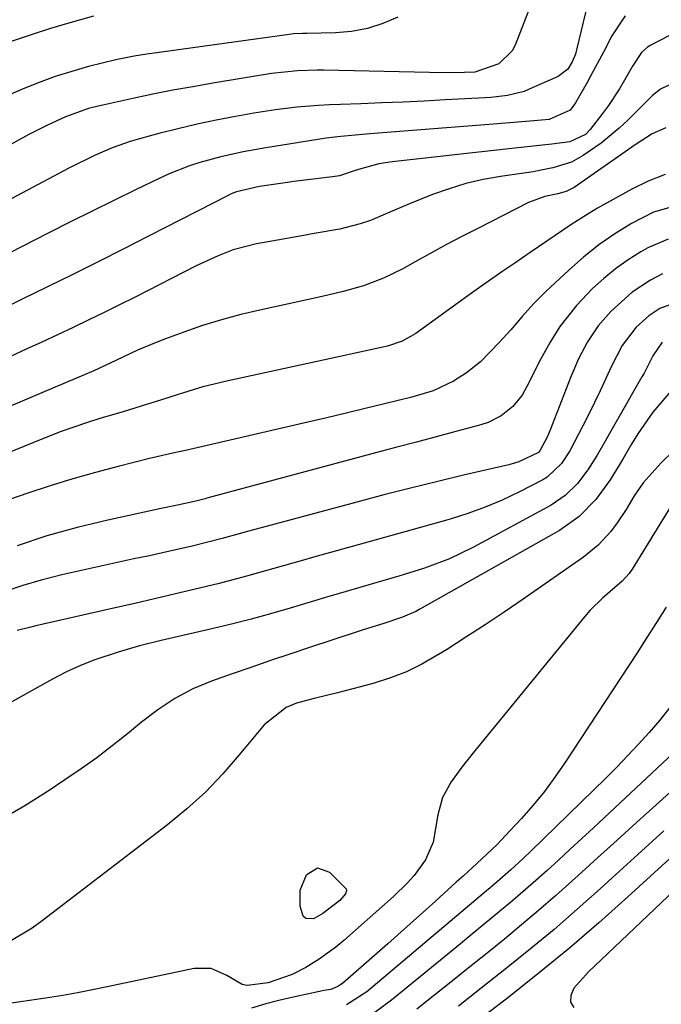
# Model space of a CAD drawing. Units: inches. Extents: x 1831303 to 1836640, y 473856 to 480303.
# Drawn here: x 1831626 to 1831737, y 475147 to 475317 of the extents above; entities that cross this region are included whole.
import ezdxf

# ---------------------------------------------------------------- set-up
doc = ezdxf.new("R2010")
doc.units = ezdxf.units.IN
doc.header["$MEASUREMENT"] = 0
doc.layers.add('7', color=7, linetype='Continuous')
doc.layers.add('8', color=7, linetype='Continuous')

msp = doc.modelspace()

# ---------------------------------------------------------------- linework, layer by layer
at = {"layer": '7', "color": 18}
for points in [[(1831716.35, 475325.43, 1824), (1831711.4, 475312.74, 1824), (1831710.89, 475311.75, 1824), (1831708.57, 475309.46, 1824), (1831704.47, 475308.05, 1824), (1831700.87, 475307.95, 1824), (1831696.57, 475307.97, 1824), (1831678.27, 475308.39, 1824), (1831677.14, 475308.4, 1824), (1831673.74, 475308.3, 1824), (1831669.24, 475307.8, 1824), (1831659.06, 475306.13, 1824), (1831655.59, 475305.53, 1824), (1831652.13, 475304.9, 1824), (1831648.68, 475304.21, 1824), (1831645.24, 475303.48, 1824), (1831640.03, 475302.34, 1824), (1831639.2, 475302.15, 1824), (1831637.56, 475301.73, 1824), (1831633.56, 475300.31, 1824), (1831630.32, 475298.84, 1824), (1831627.2, 475297.26, 1824), (1831622.83, 475294.82, 1824)], [(1831724.41, 475321.79, 1822), (1831722.07, 475311.88, 1822), (1831721.87, 475311.17, 1822), (1831721.32, 475309.81, 1822), (1831720.57, 475308.57, 1822), (1831718.89, 475307.28, 1822), (1831713.87, 475305.08, 1822), (1831712.96, 475304.72, 1822), (1831710.12, 475304, 1822), (1831708.17, 475303.75, 1822), (1831707.19, 475303.67, 1822), (1831706.21, 475303.6, 1822), (1831699.32, 475303.23, 1822), (1831695.67, 475303.04, 1822), (1831692.02, 475302.87, 1822), (1831688.36, 475302.72, 1822), (1831684.7, 475302.58, 1822), (1831681.16, 475302.46, 1822), (1831679.28, 475302.38, 1822), (1831677.4, 475302.28, 1822), (1831673.64, 475301.98, 1822), (1831669.9, 475301.54, 1822), (1831666.17, 475300.95, 1822), (1831663.01, 475300.38, 1822), (1831659.67, 475299.74, 1822), (1831656.34, 475299.04, 1822), (1831653.04, 475298.25, 1822), (1831649.74, 475297.41, 1822), (1831646.38, 475296.5, 1822), (1831644.79, 475296.03, 1822), (1831641.65, 475294.93, 1822), (1831638.6, 475293.61, 1822), (1831634.12, 475291.4, 1822), (1831610.9, 475279.08, 1822)], [(1831638.39, 475317.75, 1828), (1831633.94, 475316.46, 1828), (1831630.96, 475315.57, 1828), (1831627.99, 475314.64, 1828), (1831625.04, 475313.65, 1828), (1831622.1, 475312.63, 1828), (1831604.52, 475306.36, 1828), (1831602.97, 475305.83, 1828), (1831599.83, 475304.9, 1828), (1831595.04, 475303.83, 1828), (1831591.81, 475303.37, 1828), (1831584.73, 475302.57, 1828), (1831581.78, 475302.25, 1828), (1831578.83, 475301.94, 1828), (1831574.39, 475301.65, 1828), (1831572.91, 475301.62, 1828), (1831565.91, 475301.6, 1828), (1831563.08, 475302.08, 1828), (1831561.36, 475302.91, 1828), (1831559.5, 475304.99, 1828), (1831557.05, 475309.64, 1828), (1831555.29, 475312.77, 1828), (1831553.42, 475315.84, 1828), (1831551.39, 475318.79, 1828)], [(1831691.1, 475317.56, 1826), (1831688.51, 475316.44, 1826), (1831685.86, 475315.57, 1826), (1831683.11, 475315.07, 1826), (1831680.3, 475314.82, 1826), (1831675.34, 475314.74, 1826), (1831674.58, 475314.72, 1826), (1831673.06, 475314.65, 1826), (1831672.3, 475314.56, 1826), (1831649.8, 475311.47, 1826), (1831647.64, 475311.16, 1826), (1831645.48, 475310.83, 1826), (1831642.27, 475310.2, 1826), (1831637.53, 475309, 1826), (1831634.65, 475308.18, 1826), (1831631.8, 475307.28, 1826), (1831629, 475306.25, 1826), (1831626.23, 475305.13, 1826), (1831612.77, 475299.34, 1826)], [(1831739.45, 475315.06, 1818), (1831734.94, 475312.73, 1818), (1831734.34, 475312.36, 1818), (1831733.31, 475311.44, 1818), (1831731.74, 475309.08, 1818), (1831730.37, 475306.67, 1818), (1831729.48, 475305.17, 1818), (1831727.56, 475302.27, 1818), (1831726.53, 475300.87, 1818), (1831724.42, 475298.13, 1818), (1831723.59, 475297.26, 1818), (1831720.9, 475295.96, 1818), (1831717.78, 475295.58, 1818), (1831714.05, 475295.17, 1818), (1831710.31, 475294.76, 1818), (1831690.12, 475292.55, 1818), (1831687.82, 475292.19, 1818), (1831683.91, 475291.11, 1818), (1831680.99, 475290.12, 1818), (1831679.79, 475289.9, 1818), (1831673.1, 475289.11, 1818), (1831672.02, 475288.97, 1818), (1831667.15, 475288.28, 1818), (1831663.16, 475287.33, 1818), (1831662.26, 475286.96, 1818), (1831661.82, 475286.75, 1818), (1831647.94, 475279.65, 1818), (1831643.58, 475277.43, 1818), (1831639.2, 475275.23, 1818), (1831634.82, 475273.05, 1818), (1831630.43, 475270.88, 1818), (1831626.04, 475268.73, 1818), (1831621.64, 475266.57, 1818)], [(1831739.6, 475306.57, 1816), (1831736.56, 475305.09, 1816), (1831735.23, 475304, 1816), (1831734.6, 475303.41, 1816), (1831730.94, 475299.74, 1816), (1831729.46, 475298.34, 1816), (1831726.33, 475295.76, 1816), (1831723.2, 475293.6, 1816), (1831721.2, 475292.49, 1816), (1831717.92, 475291.46, 1816), (1831715.66, 475291.01, 1816), (1831714.52, 475290.82, 1816), (1831708.87, 475290, 1816), (1831705.87, 475289.45, 1816), (1831702.9, 475288.77, 1816), (1831699.99, 475287.88, 1816), (1831697.12, 475286.86, 1816), (1831693.15, 475285.27, 1816), (1831689.74, 475283.83, 1816), (1831686.35, 475282.38, 1816), (1831684.61, 475281.77, 1816), (1831681.04, 475280.9, 1816), (1831676.62, 475280.11, 1816), (1831674.49, 475279.73, 1816), (1831670.25, 475278.97, 1816), (1831666.62, 475278.31, 1816), (1831662.59, 475277.27, 1816), (1831660, 475276.27, 1816), (1831657.46, 475275.13, 1816), (1831656.21, 475274.52, 1816), (1831645.61, 475269.13, 1816), (1831642.94, 475267.79, 1816), (1831640.27, 475266.46, 1816), (1831637.58, 475265.16, 1816), (1831634.89, 475263.87, 1816), (1831632.18, 475262.6, 1816), (1831629.48, 475261.34, 1816), (1831626.77, 475260.09, 1816), (1831624.05, 475258.84, 1816)], [(1831737.49, 475298.42, 1814), (1831735.12, 475297.36, 1814), (1831732.19, 475295.46, 1814), (1831721.62, 475288.11, 1814), (1831721.3, 475287.9, 1814), (1831720.27, 475287.41, 1814), (1831718.81, 475287.01, 1814), (1831716.57, 475286.55, 1814), (1831713.74, 475285.49, 1814), (1831705.06, 475281.07, 1814), (1831702.31, 475279.65, 1814), (1831699.56, 475278.21, 1814), (1831696.84, 475276.73, 1814), (1831694.13, 475275.23, 1814), (1831691.95, 475274, 1814), (1831688.64, 475272.37, 1814), (1831685.19, 475271.09, 1814), (1831681.63, 475270.07, 1814), (1831678.03, 475269.21, 1814), (1831667.24, 475266.88, 1814), (1831663.9, 475266.08, 1814), (1831660.58, 475265.2, 1814), (1831657.31, 475264.18, 1814), (1831654.06, 475263.07, 1814), (1831650.86, 475261.9, 1814), (1831649.24, 475261.28, 1814), (1831646.04, 475259.93, 1814), (1831642.29, 475258.14, 1814), (1831638.49, 475256.38, 1814), (1831636.56, 475255.53, 1814), (1831635.6, 475255.12, 1814), (1831607.63, 475243.32, 1814)], [(1831737.37, 475290.31, 1812), (1831734.44, 475289.18, 1812), (1831731.6, 475287.81, 1812), (1831725.66, 475284.48, 1812), (1831724.16, 475283.6, 1812), (1831721.21, 475281.75, 1812), (1831718.34, 475279.77, 1812), (1831715.47, 475277.8, 1812), (1831714.03, 475276.82, 1812), (1831711.34, 475275, 1812), (1831709.3, 475273.6, 1812), (1831705.26, 475270.78, 1812), (1831703.25, 475269.34, 1812), (1831694.2, 475262.83, 1812), (1831691.86, 475261.49, 1812), (1831689.3, 475260.65, 1812), (1831661.71, 475254.62, 1812), (1831659.53, 475254.11, 1812), (1831657.36, 475253.56, 1812), (1831653.06, 475252.28, 1812), (1831649.85, 475251.24, 1812), (1831647.75, 475250.56, 1812), (1831643.53, 475249.26, 1812), (1831639.66, 475248.15, 1812), (1831637.22, 475247.37, 1812), (1831632.83, 475245.83, 1812), (1831629.47, 475244.52, 1812), (1831606.59, 475235.23, 1812)], [(1831737.93, 475279.12, 1808), (1831734.39, 475277.63, 1808), (1831733.21, 475276.95, 1808), (1831730.98, 475275.54, 1808), (1831728.82, 475274.03, 1808), (1831726.79, 475272.36, 1808), (1831724.84, 475270.58, 1808), (1831722.03, 475267.69, 1808), (1831719.16, 475264, 1808), (1831717.48, 475261.3, 1808), (1831715.59, 475257.9, 1808), (1831713.84, 475254.42, 1808), (1831712.65, 475252.14, 1808), (1831711.05, 475250.16, 1808), (1831709.03, 475248.56, 1808), (1831706.73, 475247.41, 1808), (1831705.5, 475247.01, 1808), (1831701.18, 475245.86, 1808), (1831697.76, 475244.95, 1808), (1831694.34, 475244.04, 1808), (1831690.91, 475243.12, 1808), (1831687.49, 475242.21, 1808), (1831658.05, 475234.32, 1808), (1831657.73, 475234.23, 1808), (1831656.14, 475233.81, 1808), (1831652.94, 475233.11, 1808), (1831650.11, 475232.53, 1808), (1831640.88, 475230.51, 1808), (1831635.59, 475229.23, 1808), (1831630.35, 475227.79, 1808), (1831625.19, 475226.1, 1808)], [(1831736.92, 475273.12, 1806), (1831734.83, 475272.04, 1806), (1831731.7, 475269.95, 1806), (1831727.99, 475266.64, 1806), (1831725.78, 475264.15, 1806), (1831723.93, 475261.38, 1806), (1831722.38, 475258.41, 1806), (1831721.05, 475255.34, 1806), (1831717.83, 475247, 1806), (1831717.54, 475246.29, 1806), (1831716.94, 475244.89, 1806), (1831715.78, 475242.63, 1806), (1831715.62, 475242.43, 1806), (1831715.45, 475242.25, 1806), (1831712.04, 475240.6, 1806), (1831710.34, 475240.1, 1806), (1831702.69, 475238.33, 1806), (1831698.01, 475237.22, 1806), (1831693.33, 475236.07, 1806), (1831688.67, 475234.88, 1806), (1831684.01, 475233.65, 1806), (1831667.45, 475229.2, 1806), (1831666.1, 475228.83, 1806), (1831663.39, 475228.09, 1806), (1831660.69, 475227.34, 1806), (1831657.98, 475226.64, 1806), (1831655.5, 475226.04, 1806), (1831651.66, 475225.15, 1806), (1831647.8, 475224.31, 1806), (1831645.42, 475223.81, 1806), (1831642.29, 475223.15, 1806), (1831639.18, 475222.46, 1806), (1831636.07, 475221.75, 1806), (1831632.96, 475221.03, 1806), (1831629.38, 475220.11, 1806), (1831626.16, 475219.18, 1806), (1831622.97, 475218.12, 1806)], [(1831739.28, 475268.21, 1804), (1831736.46, 475267.12, 1804), (1831734.58, 475265.88, 1804), (1831732.36, 475263.89, 1804), (1831729.93, 475260.74, 1804), (1831728.11, 475257.16, 1804), (1831726.16, 475252.87, 1804), (1831724.19, 475248.85, 1804), (1831723.16, 475246.86, 1804), (1831720.87, 475242.54, 1804), (1831719.45, 475240.33, 1804), (1831716.96, 475237.94, 1804), (1831716.22, 475237.49, 1804), (1831712.07, 475235.37, 1804), (1831709.18, 475233.99, 1804), (1831706.24, 475232.74, 1804), (1831703.23, 475231.66, 1804), (1831700.17, 475230.7, 1804), (1831695.82, 475229.48, 1804), (1831692.31, 475228.49, 1804), (1831688.8, 475227.51, 1804), (1831685.28, 475226.53, 1804), (1831676.74, 475224.16, 1804), (1831674.37, 475223.5, 1804), (1831669.63, 475222.16, 1804), (1831664.9, 475220.81, 1804), (1831660.15, 475219.56, 1804), (1831655.76, 475218.5, 1804), (1831652.37, 475217.69, 1804), (1831648.97, 475216.89, 1804), (1831645.58, 475216.11, 1804), (1831642.18, 475215.33, 1804), (1831628.42, 475212.2, 1804), (1831627.34, 475211.95, 1804), (1831625.18, 475211.42, 1804)], [(1831736.9, 475261.31, 1802), (1831735.29, 475258.93, 1802), (1831733.76, 475255.98, 1802), (1831733.37, 475255.29, 1802), (1831725.62, 475241.75, 1802), (1831724.02, 475239.22, 1802), (1831722.2, 475236.85, 1802), (1831720.09, 475234.77, 1802), (1831717.63, 475233.13, 1802), (1831704.19, 475225.84, 1802), (1831700.04, 475223.84, 1802), (1831695.72, 475222.23, 1802), (1831691.3, 475220.85, 1802), (1831686.87, 475219.53, 1802), (1831682.19, 475218.17, 1802), (1831679.15, 475217.28, 1802), (1831676.11, 475216.38, 1802), (1831672.44, 475215.28, 1802), (1831669.08, 475214.31, 1802), (1831665.71, 475213.38, 1802), (1831662.32, 475212.52, 1802), (1831658.92, 475211.71, 1802), (1831650.13, 475209.69, 1802), (1831646.38, 475208.76, 1802), (1831642.67, 475207.68, 1802), (1831638.66, 475206.35, 1802), (1831636.16, 475205.38, 1802), (1831633.72, 475204.25, 1802), (1831631.33, 475203.02, 1802), (1831627.67, 475201, 1802), (1831624.25, 475199.08, 1802)], [(1831738.85, 475242.52, 1798), (1831736.72, 475240.43, 1798), (1831733.61, 475236.98, 1798), (1831732.01, 475234.75, 1798), (1831730.62, 475232.37, 1798), (1831729.11, 475230.06, 1798), (1831727.98, 475228.56, 1798), (1831725.79, 475226.17, 1798), (1831723.28, 475224.13, 1798), (1831712.83, 475216.87, 1798), (1831709.54, 475214.62, 1798), (1831706.24, 475212.41, 1798), (1831702.9, 475210.24, 1798), (1831699.54, 475208.1, 1798), (1831695.27, 475205.59, 1798), (1831692.61, 475204.29, 1798), (1831689.85, 475203.23, 1798), (1831687.01, 475202.33, 1798), (1831684.66, 475201.69, 1798), (1831680.64, 475200.64, 1798), (1831676.61, 475199.63, 1798), (1831673.55, 475198.84, 1798), (1831671.75, 475198.1, 1798), (1831667.94, 475195.12, 1798), (1831663.66, 475189.88, 1798), (1831660.8, 475186.6, 1798), (1831657.79, 475183.47, 1798), (1831654.57, 475180.56, 1798), (1831651.21, 475177.79, 1798), (1831629.52, 475161.15, 1798), (1831627.81, 475159.91, 1798), (1831624.2, 475157.76, 1798)], [(1831738.32, 475232.8, 1796), (1831731.68, 475222.04, 1796), (1831731.17, 475221.3, 1796), (1831729.95, 475219.98, 1796), (1831726.53, 475217.04, 1796), (1831724.42, 475214.92, 1796), (1831723.43, 475213.78, 1796), (1831704.14, 475190.27, 1796), (1831702.18, 475187.79, 1796), (1831700.32, 475185.24, 1796), (1831698.85, 475182.52, 1796), (1831698.05, 475179.53, 1796), (1831697.21, 475174.78, 1796), (1831695.92, 475171.75, 1796), (1831693.92, 475169.04, 1796), (1831692.8, 475167.77, 1796), (1831690.37, 475165.4, 1796), (1831681.77, 475157.77, 1796), (1831680.39, 475156.62, 1796), (1831677.49, 475154.52, 1796), (1831675.17, 475153.11, 1796), (1831672.8, 475151.9, 1796), (1831668.66, 475150.42, 1796), (1831665.02, 475150, 1796), (1831664.15, 475150.16, 1796), (1831661.51, 475151.73, 1796), (1831658.81, 475152.95, 1796), (1831655.85, 475152.95, 1796), (1831640.78, 475149.73, 1796), (1831638.22, 475149.21, 1796), (1831635.66, 475148.71, 1796), (1831633.09, 475148.26, 1796), (1831630.1, 475147.77, 1796), (1831627.73, 475147.42, 1796), (1831622.98, 475146.75, 1796)], [(1831737.55, 475215.48, 1794), (1831735.9, 475212.82, 1794), (1831734.23, 475210.18, 1794), (1831732.53, 475207.56, 1794), (1831720.05, 475188.53, 1794), (1831718.31, 475186.01, 1794), (1831716.48, 475183.55, 1794), (1831714.54, 475181.18, 1794), (1831712.51, 475178.88, 1794), (1831710.53, 475176.73, 1794), (1831708.3, 475174.41, 1794), (1831704.79, 475171.09, 1794), (1831702.42, 475168.92, 1794), (1831701.22, 475167.84, 1794), (1831697.63, 475164.59, 1794), (1831694.88, 475162.12, 1794), (1831692.13, 475159.66, 1794), (1831689.36, 475157.21, 1794), (1831686.59, 475154.77, 1794), (1831681.51, 475150.34, 1794), (1831681.26, 475150.14, 1794), (1831680.72, 475149.79, 1794), (1831679.52, 475149.32, 1794), (1831678.32, 475149.11, 1794), (1831677.56, 475148.96, 1794), (1831673.26, 475148.04, 1794), (1831670.74, 475147.44, 1794), (1831668.24, 475146.79, 1794), (1831665.77, 475146.04, 1794)], [(1831738.16, 475198.06, 1792), (1831736.45, 475195.89, 1792), (1831734.65, 475193.79, 1792), (1831732.8, 475191.73, 1792), (1831730.89, 475189.72, 1792), (1831728.96, 475187.73, 1792), (1831727.01, 475185.77, 1792), (1831725.04, 475183.82, 1792), (1831714.14, 475173.21, 1792), (1831712.81, 475171.94, 1792), (1831710.7, 475170.01, 1792), (1831708.29, 475167.93, 1792), (1831707.07, 475166.9, 1792), (1831706.46, 475166.39, 1792), (1831685.74, 475148.91, 1792), (1831682.23, 475146.62, 1792)], [(1831748.2, 475192.37, 1788), (1831735.86, 475181.26, 1788), (1831732.46, 475178.2, 1788), (1831729.08, 475175.14, 1788), (1831725.69, 475172.08, 1788), (1831722.31, 475169, 1788), (1831721.25, 475168.04, 1788), (1831718.38, 475165.48, 1788), (1831715.48, 475162.94, 1788), (1831712.54, 475160.46, 1788), (1831709.56, 475158.02, 1788), (1831706.56, 475155.6, 1788), (1831703.56, 475153.19, 1788), (1831700.55, 475150.79, 1788), (1831697.54, 475148.39, 1788), (1831694.39, 475145.89, 1788)], [(1831737.16, 475176.74, 1786), (1831732.69, 475172.68, 1786), (1831728.22, 475168.61, 1786), (1831726.12, 475166.7, 1786), (1831722.16, 475163.17, 1786), (1831718.15, 475159.7, 1786), (1831714.07, 475156.31, 1786), (1831709.94, 475152.98, 1786), (1831705.55, 475149.52, 1786), (1831703.58, 475147.97, 1786), (1831701.6, 475146.42, 1786)], [(1831749.42, 475176.33, 1782), (1831726.29, 475154.45, 1782), (1831724.2, 475152.38, 1782), (1831721.58, 475149.52, 1782), (1831721.07, 475148.27, 1782), (1831721, 475147.12, 1782), (1831721.6, 475146.15, 1782)], [(1831738.8, 475172.51, 1784), (1831730.92, 475165.31, 1784), (1831725.9, 475160.84, 1784), (1831720.82, 475156.46, 1784), (1831715.62, 475152.21, 1784), (1831710.36, 475148.05, 1784), (1831701.09, 475140.91, 1784)], [(1831675.18, 475161.56, 1798), (1831674.74, 475161.98, 1798), (1831674.19, 475163.69, 1798), (1831674.19, 475166.5, 1798), (1831675.27, 475169.11, 1798), (1831675.34, 475169.22, 1798), (1831677.22, 475170.35, 1798), (1831679.29, 475169.62, 1798), (1831682.14, 475166.71, 1798), (1831682.23, 475166.42, 1798), (1831682.07, 475165.83, 1798), (1831681.07, 475164.72, 1798), (1831678.13, 475162.42, 1798), (1831676.48, 475161.53, 1798), (1831675.18, 475161.56, 1798)]]:
    msp.add_polyline3d(points, dxfattribs=at)
at = {"layer": '8', "color": 18}
for points in [[(1831730.49, 475317.77, 1820), (1831728.06, 475314.14, 1820), (1831727.05, 475312.15, 1820), (1831724.95, 475308.19, 1820), (1831723.87, 475306.24, 1820), (1831721.9, 475302.75, 1820), (1831720.92, 475301.49, 1820), (1831717.3, 475299.83, 1820), (1831714.65, 475299.6, 1820), (1831711.17, 475299.34, 1820), (1831707.69, 475299.07, 1820), (1831686.28, 475297.37, 1820), (1831683.75, 475297.16, 1820), (1831681.22, 475296.91, 1820), (1831678.69, 475296.6, 1820), (1831676.17, 475296.24, 1820), (1831672.22, 475295.61, 1820), (1831668.28, 475294.96, 1820), (1831664.35, 475294.24, 1820), (1831660.45, 475293.39, 1820), (1831656.81, 475292.4, 1820), (1831655.02, 475291.81, 1820), (1831651.5, 475290.44, 1820), (1831649.79, 475289.66, 1820), (1831645.67, 475287.67, 1820), (1831641.91, 475285.84, 1820), (1831638.17, 475284, 1820), (1831634.43, 475282.13, 1820), (1831630.71, 475280.24, 1820), (1831621.52, 475275.56, 1820)], [(1831740.07, 475285.14, 1810), (1831735.35, 475283.81, 1810), (1831731.58, 475281.86, 1810), (1831728.7, 475280.06, 1810), (1831725.91, 475278.14, 1810), (1831723.26, 475276.03, 1810), (1831720.7, 475273.8, 1810), (1831716.72, 475270.08, 1810), (1831714.6, 475267.97, 1810), (1831712.62, 475265.74, 1810), (1831710.67, 475263.47, 1810), (1831708.64, 475261.27, 1810), (1831705.4, 475257.94, 1810), (1831703.02, 475256.01, 1810), (1831700.75, 475254.56, 1810), (1831697.25, 475252.91, 1810), (1831693.52, 475251.81, 1810), (1831688.79, 475250.65, 1810), (1831685.47, 475249.84, 1810), (1831682.16, 475249.04, 1810), (1831678.84, 475248.25, 1810), (1831675.52, 475247.47, 1810), (1831658.1, 475243.43, 1810), (1831654.36, 475242.59, 1810), (1831651.86, 475242.04, 1810), (1831649.37, 475241.46, 1810), (1831648.13, 475241.16, 1810), (1831642.69, 475239.81, 1810), (1831638.75, 475238.77, 1810), (1831634.83, 475237.67, 1810), (1831630.93, 475236.46, 1810), (1831627.06, 475235.19, 1810), (1831617.13, 475231.78, 1810)], [(1831738.38, 475252.85, 1800), (1831735.25, 475249.21, 1800), (1831732.66, 475245.46, 1800), (1831731.48, 475243.51, 1800), (1831730.08, 475241.06, 1800), (1831727.85, 475237.5, 1800), (1831725.37, 475234.11, 1800), (1831722.49, 475231.12, 1800), (1831719.09, 475228.74, 1800), (1831694.94, 475215.09, 1800), (1831694.2, 475214.7, 1800), (1831691.9, 475213.71, 1800), (1831688.71, 475212.66, 1800), (1831685.1, 475211.53, 1800), (1831684.06, 475211.19, 1800), (1831675.82, 475208.48, 1800), (1831672.43, 475207.35, 1800), (1831669.04, 475206.21, 1800), (1831665.66, 475205.04, 1800), (1831662.28, 475203.86, 1800), (1831658.87, 475202.66, 1800), (1831655.61, 475201.31, 1800), (1831652.51, 475199.64, 1800), (1831649.56, 475197.7, 1800), (1831646.75, 475195.56, 1800), (1831644.29, 475193.54, 1800), (1831641.66, 475191.45, 1800), (1831638.99, 475189.41, 1800), (1831636.26, 475187.46, 1800), (1831633.48, 475185.56, 1800), (1831630.76, 475183.75, 1800), (1831626.55, 475181.1, 1800), (1831622.27, 475178.59, 1800)], [(1831747.06, 475197.93, 1790), (1831724.97, 475177.29, 1790), (1831722.96, 475175.42, 1790), (1831720.94, 475173.56, 1790), (1831718.92, 475171.7, 1790), (1831716.9, 475169.85, 1790), (1831714.56, 475167.75, 1790), (1831711.01, 475164.68, 1790), (1831707.4, 475161.68, 1790), (1831703.77, 475158.7, 1790), (1831701.96, 475157.21, 1790), (1831690.04, 475147.43, 1790), (1831687.15, 475145.33, 1790)]]:
    msp.add_polyline3d(points, dxfattribs=at)

doc.saveas('drawing.dxf')
